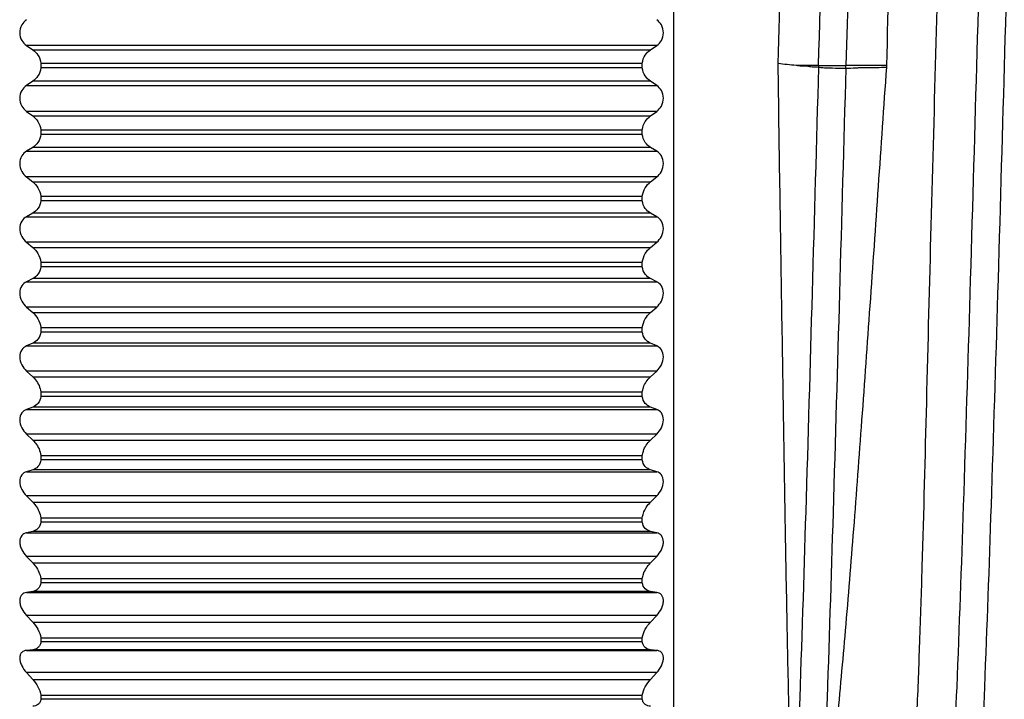
# Model space of a CAD drawing. Units: millimetres. Extents: x 48 to 2135, y 570 to 2420.
# Drawn here: x 1900 to 1907, y 1661 to 1665 of the extents above; entities that cross this region are included whole.
import ezdxf

# ---------------------------------------------------------------- set-up
doc = ezdxf.new("R2010")
doc.units = ezdxf.units.MM
doc.header["$LTSCALE"] = 16.335
doc.layers.get('0').update_dxf_attribs({"linetype": 'CONTINUOUS'})

msp = doc.modelspace()

# ---------------------------------------------------------------- linework, layer by layer
at = {"color": 7, "linetype": 'Continuous'}
for p, q in [((1904.4338, 1657.7236), (1904.4338, 1672.3236)), ((1900.3428, 1665.1498), (1900.382, 1665.1234)), ((1904.2856, 1665.1234), (1904.3248, 1665.1498)), ((1900.4338, 1665.0386), (1904.2338, 1665.0386)), ((1900.4338, 1665.0386), (1900.4338, 1665.0086)), ((1904.2338, 1665.0086), (1900.4338, 1665.0086)), ((1904.2338, 1665.0086), (1904.2338, 1665.0386)), ((1905.5199, 1665.0071), (1905.5349, 1665.0071)), ((1905.7761, 1665.0236), (1905.7758, 1665.0137)), ((1900.382, 1664.9237), (1900.3428, 1664.8974)), ((1904.3248, 1664.8974), (1904.2856, 1664.9237)), ((1900.3428, 1664.7342), (1900.382, 1664.7057)), ((1904.2856, 1664.7057), (1904.3248, 1664.7342)), ((1900.4338, 1664.618), (1904.2338, 1664.618)), ((1900.4338, 1664.618), (1900.4338, 1664.5881)), ((1904.2338, 1664.5881), (1904.2338, 1664.618)), ((1904.2338, 1664.5881), (1900.4338, 1664.5881)), ((1900.382, 1664.5063), (1900.3428, 1664.4822)), ((1904.3248, 1664.4822), (1904.2856, 1664.5063)), ((1900.3428, 1664.3196), (1900.382, 1664.289)), ((1904.2856, 1664.289), (1904.3248, 1664.3196)), ((1900.4338, 1664.1988), (1904.2338, 1664.1988)), ((1900.4338, 1664.1988), (1900.4338, 1664.169)), ((1904.2338, 1664.169), (1904.2338, 1664.1988)), ((1904.2338, 1664.169), (1900.4338, 1664.169)), ((1900.382, 1664.0905), (1900.3428, 1664.0688)), ((1904.3248, 1664.0688), (1904.2856, 1664.0905)), ((1900.3428, 1663.9071), (1900.382, 1663.8745)), ((1904.2856, 1663.8745), (1904.3248, 1663.9071)), ((1900.4338, 1663.7821), (1904.2338, 1663.7821)), ((1900.4338, 1663.7821), (1900.4338, 1663.7525)), ((1904.2338, 1663.7525), (1900.4338, 1663.7525)), ((1904.2338, 1663.7525), (1904.2338, 1663.7821)), ((1900.382, 1663.6777), (1900.3428, 1663.6583)), ((1904.3248, 1663.6583), (1904.2856, 1663.6777)), ((1900.3428, 1663.4982), (1900.382, 1663.4637)), ((1904.2856, 1663.4637), (1904.3248, 1663.4982)), ((1900.4338, 1663.3693), (1904.2338, 1663.3693)), ((1900.4338, 1663.3693), (1900.4338, 1663.3401)), ((1904.2338, 1663.3401), (1904.2338, 1663.3693)), ((1904.2338, 1663.3401), (1900.4338, 1663.3401)), ((1900.382, 1663.269), (1900.3428, 1663.2521)), ((1904.3248, 1663.2521), (1904.2856, 1663.269)), ((1900.3428, 1663.0941), (1900.382, 1663.0578)), ((1904.2856, 1663.0578), (1904.3248, 1663.0941)), ((1900.4338, 1662.9617), (1904.2338, 1662.9617)), ((1900.4338, 1662.9617), (1900.4338, 1662.9329)), ((1904.2338, 1662.9329), (1900.4338, 1662.9329)), ((1904.2338, 1662.9329), (1904.2338, 1662.9617)), ((1900.382, 1662.8659), (1900.3428, 1662.8515)), ((1904.3248, 1662.8515), (1904.2856, 1662.8659)), ((1900.3428, 1662.696), (1900.382, 1662.6581)), ((1904.2856, 1662.6581), (1904.3248, 1662.696)), ((1900.4338, 1662.5607), (1904.2338, 1662.5607)), ((1900.4338, 1662.5607), (1900.4338, 1662.5323)), ((1904.2338, 1662.5323), (1904.2338, 1662.5607)), ((1904.2338, 1662.5323), (1900.4338, 1662.5323)), ((1900.382, 1662.4696), (1900.3428, 1662.4578)), ((1904.3248, 1662.4578), (1904.2856, 1662.4696)), ((1900.3428, 1662.3053), (1900.382, 1662.2658)), ((1904.2856, 1662.2658), (1904.3248, 1662.3053)), ((1900.4338, 1662.1673), (1904.2338, 1662.1673)), ((1900.4338, 1662.1673), (1900.4338, 1662.1396)), ((1904.2338, 1662.1396), (1900.4338, 1662.1396)), ((1904.2338, 1662.1396), (1904.2338, 1662.1673)), ((1900.382, 1662.0813), (1900.3428, 1662.0721)), ((1904.3248, 1662.0721), (1904.2856, 1662.0813)), ((1900.3428, 1661.9231), (1900.382, 1661.8822)), ((1904.2856, 1661.8822), (1904.3248, 1661.9231)), ((1900.4338, 1661.783), (1904.2338, 1661.783)), ((1900.4338, 1661.783), (1900.4338, 1661.756)), ((1904.2338, 1661.756), (1900.4338, 1661.756)), ((1904.2338, 1661.756), (1904.2338, 1661.783)), ((1900.382, 1661.7023), (1900.3428, 1661.6957)), ((1904.3248, 1661.6957), (1904.2856, 1661.7023)), ((1900.3428, 1661.5507), (1900.382, 1661.5085)), ((1904.2856, 1661.5085), (1904.3248, 1661.5507)), ((1900.4338, 1661.4088), (1904.2338, 1661.4088)), ((1900.4338, 1661.4088), (1900.4338, 1661.3826)), ((1904.2338, 1661.3826), (1900.4338, 1661.3826)), ((1904.2338, 1661.3826), (1904.2338, 1661.4088)), ((1900.382, 1661.3337), (1900.3428, 1661.3298)), ((1904.3248, 1661.3298), (1904.2856, 1661.3337)), ((1900.3428, 1661.1892), (1900.382, 1661.1458)), ((1904.2856, 1661.1458), (1904.3248, 1661.1892)), ((1900.4338, 1661.0461), (1904.2338, 1661.0461)), ((1900.4338, 1661.0461), (1900.4338, 1661.0207)), ((1904.2338, 1661.0207), (1900.4338, 1661.0207)), ((1904.2338, 1661.0207), (1904.2338, 1661.0461))]:
    msp.add_line(p, q, dxfattribs=at)
at = {"color": 9, "linetype": 'Continuous'}
for p, q in [((1904.3248, 1665.1498), (1900.3428, 1665.1498)), ((1900.382, 1665.1234), (1904.2856, 1665.1234)), ((1905.3472, 1665.0236), (1905.3469, 1665.0117)), ((1905.3472, 1665.0236), (1905.5204, 1665.0236)), ((1905.7761, 1665.0236), (1905.5204, 1665.0236)), ((1904.2856, 1664.9237), (1900.382, 1664.9237)), ((1900.3428, 1664.8974), (1904.3248, 1664.8974)), ((1904.3248, 1664.7342), (1900.3428, 1664.7342)), ((1900.382, 1664.7057), (1904.2856, 1664.7057)), ((1904.2856, 1664.5063), (1900.382, 1664.5063)), ((1900.3428, 1664.4822), (1904.3248, 1664.4822)), ((1904.3248, 1664.3196), (1900.3428, 1664.3196)), ((1900.382, 1664.289), (1904.2856, 1664.289)), ((1900.3428, 1664.0688), (1904.3248, 1664.0688)), ((1904.2856, 1664.0905), (1900.382, 1664.0905)), ((1904.3248, 1663.9071), (1900.3428, 1663.9071)), ((1900.382, 1663.8745), (1904.2856, 1663.8745)), ((1904.2856, 1663.6777), (1900.382, 1663.6777)), ((1900.3428, 1663.6583), (1904.3248, 1663.6583)), ((1904.3248, 1663.4982), (1900.3428, 1663.4982)), ((1900.382, 1663.4637), (1904.2856, 1663.4637)), ((1900.3428, 1663.2521), (1904.3248, 1663.2521)), ((1904.2856, 1663.269), (1900.382, 1663.269)), ((1904.3248, 1663.0941), (1900.3428, 1663.0941)), ((1900.382, 1663.0578), (1904.2856, 1663.0578)), ((1900.3428, 1662.8515), (1904.3248, 1662.8515)), ((1904.2856, 1662.8659), (1900.382, 1662.8659)), ((1904.3248, 1662.696), (1900.3428, 1662.696)), ((1900.382, 1662.6581), (1904.2856, 1662.6581)), ((1900.3428, 1662.4578), (1904.3248, 1662.4578)), ((1904.2856, 1662.4696), (1900.382, 1662.4696)), ((1904.3248, 1662.3053), (1900.3428, 1662.3053)), ((1900.382, 1662.2658), (1904.2856, 1662.2658)), ((1900.3428, 1662.0721), (1904.3248, 1662.0721)), ((1904.2856, 1662.0813), (1900.382, 1662.0813)), ((1904.3248, 1661.9231), (1900.3428, 1661.9231)), ((1900.382, 1661.8822), (1904.2856, 1661.8822)), ((1900.3428, 1661.6957), (1904.3248, 1661.6957)), ((1904.2856, 1661.7023), (1900.382, 1661.7023)), ((1904.3248, 1661.5507), (1900.3428, 1661.5507)), ((1900.382, 1661.5085), (1904.2856, 1661.5085)), ((1900.3428, 1661.3298), (1904.3248, 1661.3298)), ((1904.2856, 1661.3337), (1900.382, 1661.3337)), ((1904.3248, 1661.1892), (1900.3428, 1661.1892)), ((1900.382, 1661.1458), (1904.2856, 1661.1458))]:
    msp.add_line(p, q, dxfattribs=at)
msp.add_arc((1903.5951, 1665.0743), 1.9259, 358, 358.49222, dxfattribs=at)
at = {"color": 7, "linetype": 'Continuous'}
for points, knots in [([(1905.0919, 1665.0354), (1905.1024, 1665.425), (1905.1166, 1666.0047), (1905.1385, 1666.7688), (1905.1541, 1667.3203), (1905.1686, 1667.8499), (1905.1826, 1668.3524), (1905.1966, 1668.8228), (1905.2113, 1669.2568), (1905.2268, 1669.6501), (1905.243, 1669.9989), (1905.2598, 1670.3), (1905.2746, 1670.5196), (1905.2862, 1670.6692), (1905.294, 1670.7613), (1905.3014, 1670.8395), (1905.3086, 1670.9041), (1905.3151, 1670.9539), (1905.3222, 1670.991), (1905.3273, 1671.0115), (1905.3339, 1671.0236), (1905.3372, 1671.0236)], [0, 0, 0, 0, 0.194929, 0.290022, 0.382308, 0.470918, 0.554985, 0.633707, 0.706327, 0.772157, 0.83056, 0.880986, 0.922952, 0.940633, 0.956051, 0.969174, 0.979976, 0.988432, 0.994536, 0.99832, 1, 1, 1, 1]), ([(1905.8489, 1659.0306), (1905.8526, 1659.0371), (1905.8583, 1659.0559), (1905.8654, 1659.0909), (1905.8722, 1659.1398), (1905.879, 1659.2023), (1905.8856, 1659.2785), (1905.8952, 1659.4066), (1905.9072, 1659.5991), (1905.9218, 1659.8678), (1905.9374, 1660.1845), (1905.9539, 1660.5464), (1905.9711, 1660.95), (1905.9878, 1661.3917), (1906.0092, 1662.0446), (1906.0313, 1662.9223), (1906.0591, 1664.026), (1906.0907, 1665.1667), (1906.1198, 1666.1214), (1906.1413, 1666.8718), (1906.1558, 1667.4122), (1906.1693, 1667.9304), (1906.1831, 1668.4214), (1906.1975, 1668.8806), (1906.2128, 1669.3039), (1906.2289, 1669.6871), (1906.2458, 1670.0268), (1906.2625, 1670.3198), (1906.2764, 1670.5335), (1906.287, 1670.679), (1906.2941, 1670.7686), (1906.3009, 1670.8447), (1906.3077, 1670.9074), (1906.314, 1670.9559), (1906.3212, 1670.9919), (1906.3264, 1671.0121), (1906.3334, 1671.0236), (1906.3368, 1671.0236)], [0, 0, 0, 0, 0.001865, 0.004839, 0.008946, 0.014187, 0.020554, 0.028035, 0.046275, 0.06874, 0.095224, 0.125479, 0.159224, 0.196142, 0.235889, 0.322367, 0.415444, 0.511654, 0.607413, 0.654006, 0.699157, 0.742447, 0.78347, 0.821846, 0.857216, 0.889253, 0.917658, 0.942167, 0.962553, 0.971138, 0.978622, 0.984991, 0.990234, 0.994339, 0.997306, 0.999154, 1, 1, 1, 1]), ([(1906.0217, 1671.0159), (1906.0178, 1671.0093), (1906.0116, 1670.9906), (1906.0035, 1670.9559), (1905.9955, 1670.9077), (1905.9876, 1670.8463), (1905.9798, 1670.7719), (1905.9691, 1670.6469), (1905.9572, 1670.4593), (1905.9441, 1670.1978), (1905.9305, 1669.8896), (1905.9162, 1669.5375), (1905.9011, 1669.1448), (1905.8852, 1668.7149), (1905.8624, 1668.0789), (1905.8347, 1667.2225), (1905.8068, 1666.1432), (1905.7863, 1665.4013), (1905.7761, 1665.0236)], [0, 0, 0, 0, 0.003801, 0.009744, 0.017871, 0.028185, 0.040669, 0.055299, 0.090889, 0.134652, 0.186215, 0.245107, 0.310806, 0.382712, 0.460183, 0.628971, 0.811085, 1, 1, 1, 1]), ([(1900.3428, 1665.313), (1900.3308, 1665.3042), (1900.3088, 1665.2796), (1900.2956, 1665.2305), (1900.3086, 1665.1816), (1900.3308, 1665.1579), (1900.3428, 1665.1498)], [0, 0, 0, 0, 0.235511, 0.50506, 0.770922, 1, 1, 1, 1]), ([(1904.3248, 1665.1498), (1904.3368, 1665.1579), (1904.3591, 1665.1816), (1904.372, 1665.2305), (1904.3588, 1665.2796), (1904.3368, 1665.3042), (1904.3248, 1665.313)], [0, 0, 0, 0, 0.229088, 0.494959, 0.764499, 1, 1, 1, 1]), ([(1900.382, 1665.1234), (1900.3951, 1665.1146), (1900.4196, 1665.0898), (1900.4316, 1665.0566), (1900.4338, 1665.0386)], [0, 0, 0, 0, 0.46515, 1, 1, 1, 1]), ([(1904.2338, 1665.0386), (1904.236, 1665.0566), (1904.248, 1665.0898), (1904.2726, 1665.1146), (1904.2856, 1665.1234)], [0, 0, 0, 0, 0.53485, 1, 1, 1, 1]), ([(1900.4338, 1665.0086), (1900.4316, 1664.9906), (1900.4196, 1664.9574), (1900.3951, 1664.9326), (1900.382, 1664.9237)], [0, 0, 0, 0, 0.53485, 1, 1, 1, 1]), ([(1904.2856, 1664.9237), (1904.2726, 1664.9326), (1904.248, 1664.9574), (1904.236, 1664.9906), (1904.2338, 1665.0086)], [0, 0, 0, 0, 0.46515, 1, 1, 1, 1]), ([(1905.1852, 1659.9204), (1905.1765, 1660.2403), (1905.1646, 1660.7552), (1905.1491, 1661.4843), (1905.1374, 1662.1233), (1905.1265, 1662.8093), (1905.1147, 1663.5312), (1905.1028, 1664.2772), (1905.0956, 1664.7813), (1905.0919, 1665.0354)], [0, 0, 0, 0, 0.187692, 0.302023, 0.427629, 0.562471, 0.704344, 0.851008, 1, 1, 1, 1]), ([(1905.2988, 1665.0153), (1905.291, 1665.016), (1905.2776, 1665.0188), (1905.258, 1665.0198), (1905.2405, 1665.0186), (1905.2229, 1665.0209), (1905.2114, 1665.023), (1905.2055, 1665.0236)], [0, 0, 0, 0, 0.250533, 0.437461, 0.624647, 0.811963, 1, 1, 1, 1]), ([(1905.3469, 1665.0117), (1905.3429, 1665.0121), (1905.3359, 1665.0132), (1905.3259, 1665.0136), (1905.3138, 1665.013), (1905.3048, 1665.0147), (1905.2988, 1665.0153)], [0, 0, 0, 0, 0.250363, 0.437496, 0.624809, 1, 1, 1, 1]), ([(1905.4953, 1665.0051), (1905.4684, 1665.0051), (1905.4284, 1665.0063), (1905.3789, 1665.0077), (1905.3564, 1665.0104), (1905.3469, 1665.0117)], [0, 0, 0, 0, 0.543129, 0.806909, 1, 1, 1, 1]), ([(1905.7758, 1665.0137), (1905.7413, 1664.5111), (1905.6901, 1663.7674), (1905.6208, 1662.7948), (1905.57, 1662.1113), (1905.5184, 1661.4748), (1905.4659, 1660.8955), (1905.4138, 1660.3826), (1905.3772, 1660.0642), (1905.3584, 1659.9176)], [0, 0, 0, 0, 0.295543, 0.437315, 0.572062, 0.69761, 0.811953, 0.913304, 1, 1, 1, 1]), ([(1905.5199, 1665.0071), (1905.5181, 1665.0069), (1905.5147, 1665.0051), (1905.5088, 1665.0048), (1905.5023, 1665.0053), (1905.4977, 1665.0051), (1905.4953, 1665.0051)], [0, 0, 0, 0, 0.212701, 0.448099, 0.711462, 1, 1, 1, 1]), ([(1905.5349, 1665.0071), (1905.555, 1665.0079), (1905.585, 1665.0097), (1905.6252, 1665.0106), (1905.6553, 1665.0102), (1905.6854, 1665.0099), (1905.7256, 1665.0111), (1905.7557, 1665.0133), (1905.7758, 1665.0137)], [0, 0, 0, 0, 0.250174, 0.375114, 0.499976, 0.62484, 0.749812, 1, 1, 1, 1]), ([(1900.3428, 1664.8974), (1900.3308, 1664.8893), (1900.3086, 1664.8656), (1900.2956, 1664.8167), (1900.3088, 1664.7676), (1900.3308, 1664.743), (1900.3428, 1664.7342)], [0, 0, 0, 0, 0.229088, 0.494959, 0.764499, 1, 1, 1, 1]), ([(1904.3248, 1664.7342), (1904.3368, 1664.743), (1904.3588, 1664.7676), (1904.372, 1664.8167), (1904.359, 1664.8656), (1904.3368, 1664.8893), (1904.3248, 1664.8974)], [0, 0, 0, 0, 0.235511, 0.50506, 0.770922, 1, 1, 1, 1]), ([(1900.382, 1664.7057), (1900.3951, 1664.6962), (1900.4194, 1664.6702), (1900.4316, 1664.6364), (1900.4338, 1664.618)], [0, 0, 0, 0, 0.467819, 1, 1, 1, 1]), ([(1904.2338, 1664.618), (1904.2361, 1664.6364), (1904.2482, 1664.6702), (1904.2725, 1664.6962), (1904.2856, 1664.7057)], [0, 0, 0, 0, 0.532181, 1, 1, 1, 1]), ([(1900.4338, 1664.5881), (1900.4316, 1664.5704), (1900.4198, 1664.538), (1900.395, 1664.5143), (1900.382, 1664.5063)], [0, 0, 0, 0, 0.537156, 1, 1, 1, 1]), ([(1904.2856, 1664.5063), (1904.2726, 1664.5143), (1904.2478, 1664.538), (1904.236, 1664.5704), (1904.2338, 1664.5881)], [0, 0, 0, 0, 0.462844, 1, 1, 1, 1]), ([(1900.3428, 1664.4822), (1900.3309, 1664.4748), (1900.3083, 1664.4522), (1900.2956, 1664.4036), (1900.3091, 1664.3544), (1900.3308, 1664.329), (1900.3428, 1664.3196)], [0, 0, 0, 0, 0.222905, 0.484864, 0.757857, 1, 1, 1, 1]), ([(1904.3248, 1664.3196), (1904.3368, 1664.329), (1904.3586, 1664.3544), (1904.372, 1664.4036), (1904.3593, 1664.4522), (1904.3367, 1664.4748), (1904.3248, 1664.4822)], [0, 0, 0, 0, 0.242154, 0.515155, 0.777105, 1, 1, 1, 1]), ([(1900.382, 1664.289), (1900.3951, 1664.2787), (1900.4192, 1664.2518), (1900.4315, 1664.2173), (1900.4338, 1664.1988)], [0, 0, 0, 0, 0.470795, 1, 1, 1, 1]), ([(1904.2338, 1664.1988), (1904.2361, 1664.2173), (1904.2484, 1664.2518), (1904.2725, 1664.2787), (1904.2856, 1664.289)], [0, 0, 0, 0, 0.529205, 1, 1, 1, 1]), ([(1900.4338, 1664.169), (1900.4316, 1664.1517), (1900.4199, 1664.12), (1900.395, 1664.0977), (1900.382, 1664.0905)], [0, 0, 0, 0, 0.539028, 1, 1, 1, 1]), ([(1904.2856, 1664.0905), (1904.2727, 1664.0977), (1904.2477, 1664.12), (1904.236, 1664.1517), (1904.2338, 1664.169)], [0, 0, 0, 0, 0.460972, 1, 1, 1, 1]), ([(1900.3428, 1664.0688), (1900.3309, 1664.0621), (1900.3081, 1664.0406), (1900.2956, 1663.9925), (1900.3093, 1663.9433), (1900.3308, 1663.9171), (1900.3428, 1663.9071)], [0, 0, 0, 0, 0.216988, 0.474787, 0.75101, 1, 1, 1, 1]), ([(1904.3248, 1663.9071), (1904.3368, 1663.9171), (1904.3583, 1663.9433), (1904.372, 1663.9925), (1904.3595, 1664.0406), (1904.3367, 1664.0621), (1904.3248, 1664.0688)], [0, 0, 0, 0, 0.249001, 0.525232, 0.783022, 1, 1, 1, 1]), ([(1900.382, 1663.8745), (1900.3951, 1663.8636), (1900.419, 1663.8358), (1900.4315, 1663.8009), (1900.4338, 1663.7821)], [0, 0, 0, 0, 0.474036, 1, 1, 1, 1]), ([(1904.2338, 1663.7821), (1904.2361, 1663.8009), (1904.2487, 1663.8358), (1904.2726, 1663.8636), (1904.2856, 1663.8745)], [0, 0, 0, 0, 0.525964, 1, 1, 1, 1]), ([(1900.4338, 1663.7525), (1900.4317, 1663.7357), (1900.4201, 1663.7048), (1900.3949, 1663.684), (1900.382, 1663.6777)], [0, 0, 0, 0, 0.540375, 1, 1, 1, 1]), ([(1904.2856, 1663.6777), (1904.2727, 1663.684), (1904.2475, 1663.7048), (1904.236, 1663.7357), (1904.2338, 1663.7525)], [0, 0, 0, 0, 0.459625, 1, 1, 1, 1]), ([(1900.3428, 1663.6583), (1900.331, 1663.6524), (1900.3079, 1663.6322), (1900.2956, 1663.5846), (1900.3096, 1663.5355), (1900.3309, 1663.5088), (1900.3428, 1663.4982)], [0, 0, 0, 0, 0.211371, 0.464743, 0.743973, 1, 1, 1, 1]), ([(1904.3248, 1663.4982), (1904.3368, 1663.5088), (1904.358, 1663.5355), (1904.372, 1663.5846), (1904.3597, 1663.6322), (1904.3366, 1663.6524), (1904.3248, 1663.6583)], [0, 0, 0, 0, 0.256038, 0.535276, 0.788639, 1, 1, 1, 1]), ([(1900.382, 1663.4637), (1900.395, 1663.4522), (1900.4187, 1663.4236), (1900.4315, 1663.3882), (1900.4338, 1663.3693)], [0, 0, 0, 0, 0.47751, 1, 1, 1, 1]), ([(1904.2338, 1663.3693), (1904.2361, 1663.3882), (1904.2489, 1663.4236), (1904.2726, 1663.4522), (1904.2856, 1663.4637)], [0, 0, 0, 0, 0.52249, 1, 1, 1, 1]), ([(1900.4338, 1663.3401), (1900.4317, 1663.3238), (1900.4202, 1663.2937), (1900.3948, 1663.2745), (1900.382, 1663.269)], [0, 0, 0, 0, 0.541085, 1, 1, 1, 1]), ([(1904.2856, 1663.269), (1904.2729, 1663.2745), (1904.2474, 1663.2937), (1904.2359, 1663.3238), (1904.2338, 1663.3401)], [0, 0, 0, 0, 0.458915, 1, 1, 1, 1]), ([(1900.3428, 1663.2521), (1900.3311, 1663.2471), (1900.3077, 1663.2283), (1900.2956, 1663.1812), (1900.3098, 1663.1324), (1900.3309, 1663.1052), (1900.3428, 1663.0941)], [0, 0, 0, 0, 0.206096, 0.454751, 0.736758, 1, 1, 1, 1]), ([(1904.3248, 1663.0941), (1904.3367, 1663.1052), (1904.3578, 1663.1324), (1904.372, 1663.1812), (1904.3599, 1663.2283), (1904.3365, 1663.2471), (1904.3248, 1663.2521)], [0, 0, 0, 0, 0.263254, 0.545267, 0.793913, 1, 1, 1, 1]), ([(1900.382, 1663.0578), (1900.3883, 1663.0519), (1900.4134, 1663.0251), (1900.4303, 1662.9896), (1900.4338, 1662.9617)], [0, 0, 0, 0, 0.235782, 1, 1, 1, 1]), ([(1904.2338, 1662.9617), (1904.235, 1662.9714), (1904.2438, 1663.0074), (1904.2657, 1663.0394), (1904.2856, 1663.0578)], [0, 0, 0, 0, 0.263132, 1, 1, 1, 1]), ([(1900.4338, 1662.9329), (1900.4317, 1662.9172), (1900.4203, 1662.888), (1900.3946, 1662.8706), (1900.382, 1662.8659)], [0, 0, 0, 0, 0.541018, 1, 1, 1, 1]), ([(1904.2856, 1662.8659), (1904.273, 1662.8706), (1904.2474, 1662.888), (1904.2359, 1662.9172), (1904.2338, 1662.9329)], [0, 0, 0, 0, 0.458982, 1, 1, 1, 1]), ([(1900.3428, 1662.8515), (1900.3313, 1662.8473), (1900.3076, 1662.8301), (1900.2956, 1662.7837), (1900.3101, 1662.7352), (1900.3309, 1662.7076), (1900.3428, 1662.696)], [0, 0, 0, 0, 0.201219, 0.44484, 0.729376, 1, 1, 1, 1]), ([(1904.3248, 1662.696), (1904.3367, 1662.7076), (1904.3575, 1662.7352), (1904.372, 1662.7837), (1904.36, 1662.8301), (1904.3363, 1662.8473), (1904.3248, 1662.8515)], [0, 0, 0, 0, 0.270636, 0.555179, 0.79879, 1, 1, 1, 1]), ([(1900.382, 1662.6581), (1900.3883, 1662.6519), (1900.4131, 1662.6244), (1900.4303, 1662.5887), (1900.4338, 1662.5607)], [0, 0, 0, 0, 0.238104, 1, 1, 1, 1]), ([(1904.2338, 1662.5607), (1904.235, 1662.5702), (1904.244, 1662.6066), (1904.2659, 1662.6389), (1904.2856, 1662.6581)], [0, 0, 0, 0, 0.259588, 1, 1, 1, 1]), ([(1900.4338, 1662.5323), (1900.4317, 1662.5172), (1900.4203, 1662.4889), (1900.3945, 1662.4734), (1900.382, 1662.4696)], [0, 0, 0, 0, 0.540004, 1, 1, 1, 1]), ([(1904.2856, 1662.4696), (1904.2732, 1662.4734), (1904.2473, 1662.4889), (1904.2359, 1662.5172), (1904.2338, 1662.5323)], [0, 0, 0, 0, 0.459996, 1, 1, 1, 1]), ([(1900.3428, 1662.4578), (1900.3314, 1662.4543), (1900.3075, 1662.4388), (1900.2956, 1662.3931), (1900.3104, 1662.3452), (1900.331, 1662.3172), (1900.3428, 1662.3053)], [0, 0, 0, 0, 0.196806, 0.435043, 0.721842, 1, 1, 1, 1]), ([(1904.3248, 1662.3053), (1904.3366, 1662.3172), (1904.3572, 1662.3452), (1904.372, 1662.3931), (1904.3601, 1662.4388), (1904.3362, 1662.4543), (1904.3248, 1662.4578)], [0, 0, 0, 0, 0.27817, 0.564975, 0.803203, 1, 1, 1, 1]), ([(1900.382, 1662.2658), (1900.3883, 1662.2594), (1900.4128, 1662.2313), (1900.4302, 1662.1955), (1900.4338, 1662.1673)], [0, 0, 0, 0, 0.240598, 1, 1, 1, 1]), ([(1904.2338, 1662.1673), (1904.235, 1662.1769), (1904.2442, 1662.2135), (1904.266, 1662.246), (1904.2856, 1662.2658)], [0, 0, 0, 0, 0.255945, 1, 1, 1, 1]), ([(1900.4338, 1662.1396), (1900.4317, 1662.125), (1900.4202, 1662.0977), (1900.3943, 1662.0842), (1900.382, 1662.0813)], [0, 0, 0, 0, 0.537844, 1, 1, 1, 1]), ([(1904.2856, 1662.0813), (1904.2733, 1662.0842), (1904.2474, 1662.0977), (1904.2359, 1662.125), (1904.2338, 1662.1396)], [0, 0, 0, 0, 0.462156, 1, 1, 1, 1]), ([(1900.3428, 1662.0721), (1900.3316, 1662.0695), (1900.3075, 1662.0558), (1900.2979, 1662.0199), (1900.3029, 1661.989), (1900.3155, 1661.9568), (1900.3311, 1661.9354), (1900.3428, 1661.9231)], [0, 0, 0, 0, 0.192578, 0.424607, 0.566588, 0.714713, 1, 1, 1, 1]), ([(1904.3248, 1661.9231), (1904.3366, 1661.9354), (1904.3521, 1661.9568), (1904.3647, 1661.989), (1904.3697, 1662.02), (1904.3602, 1662.0558), (1904.336, 1662.0695), (1904.3248, 1662.0721)], [0, 0, 0, 0, 0.2853, 0.43343, 0.575411, 0.807431, 1, 1, 1, 1]), ([(1900.382, 1661.8822), (1900.3883, 1661.8756), (1900.4125, 1661.847), (1900.4301, 1661.8112), (1900.4338, 1661.783)], [0, 0, 0, 0, 0.243256, 1, 1, 1, 1]), ([(1904.2338, 1661.783), (1904.235, 1661.7924), (1904.2444, 1661.8292), (1904.2662, 1661.8619), (1904.2856, 1661.8822)], [0, 0, 0, 0, 0.252199, 1, 1, 1, 1]), ([(1900.4338, 1661.756), (1900.4318, 1661.742), (1900.42, 1661.7156), (1900.3941, 1661.7043), (1900.382, 1661.7023)], [0, 0, 0, 0, 0.534303, 1, 1, 1, 1]), ([(1904.2856, 1661.7023), (1904.2736, 1661.7043), (1904.2476, 1661.7156), (1904.2358, 1661.742), (1904.2338, 1661.756)], [0, 0, 0, 0, 0.465697, 1, 1, 1, 1]), ([(1900.3428, 1661.6957), (1900.3319, 1661.6938), (1900.3146, 1661.6856), (1900.3021, 1661.6635), (1900.299, 1661.6415), (1900.3029, 1661.617), (1900.3156, 1661.5849), (1900.3311, 1661.5633), (1900.3428, 1661.5507)], [0, 0, 0, 0, 0.188622, 0.294123, 0.417521, 0.558638, 0.708098, 1, 1, 1, 1]), ([(1904.3248, 1661.5507), (1904.3365, 1661.5633), (1904.352, 1661.5849), (1904.3647, 1661.617), (1904.3686, 1661.6415), (1904.3655, 1661.6635), (1904.353, 1661.6856), (1904.3358, 1661.6938), (1904.3248, 1661.6957)], [0, 0, 0, 0, 0.291914, 0.44138, 0.582497, 0.705891, 0.811386, 1, 1, 1, 1]), ([(1900.382, 1661.5085), (1900.3948, 1661.4947), (1900.4174, 1661.464), (1900.4313, 1661.4277), (1900.4338, 1661.4088)], [0, 0, 0, 0, 0.49782, 1, 1, 1, 1]), ([(1904.2338, 1661.4088), (1904.2363, 1661.4277), (1904.2502, 1661.464), (1904.2728, 1661.4947), (1904.2856, 1661.5085)], [0, 0, 0, 0, 0.50218, 1, 1, 1, 1]), ([(1900.4338, 1661.3826), (1900.4327, 1661.3754), (1900.4287, 1661.3621), (1900.4125, 1661.3415), (1900.3938, 1661.3349), (1900.382, 1661.3337)], [0, 0, 0, 0, 0.284636, 0.533232, 1, 1, 1, 1]), ([(1904.2856, 1661.3337), (1904.2738, 1661.3349), (1904.2551, 1661.3415), (1904.239, 1661.3621), (1904.2349, 1661.3754), (1904.2338, 1661.3826)], [0, 0, 0, 0, 0.466768, 0.715364, 1, 1, 1, 1]), ([(1900.3428, 1661.3298), (1900.3321, 1661.3287), (1900.3148, 1661.3219), (1900.302, 1661.301), (1900.299, 1661.2797), (1900.303, 1661.2558), (1900.3158, 1661.2238), (1900.3312, 1661.2021), (1900.3428, 1661.1892)], [0, 0, 0, 0, 0.186106, 0.288128, 0.4087, 0.54921, 0.700399, 1, 1, 1, 1]), ([(1904.3248, 1661.1892), (1904.3364, 1661.2021), (1904.3518, 1661.2238), (1904.3646, 1661.2558), (1904.3686, 1661.2797), (1904.3656, 1661.301), (1904.3528, 1661.3219), (1904.3355, 1661.3287), (1904.3248, 1661.3298)], [0, 0, 0, 0, 0.299614, 0.450808, 0.591319, 0.711885, 0.813902, 1, 1, 1, 1]), ([(1900.382, 1661.1458), (1900.3947, 1661.1317), (1900.4172, 1661.1009), (1900.4313, 1661.0647), (1900.4338, 1661.0461)], [0, 0, 0, 0, 0.502439, 1, 1, 1, 1]), ([(1904.2338, 1661.0461), (1904.2363, 1661.0647), (1904.2505, 1661.1009), (1904.2729, 1661.1317), (1904.2856, 1661.1458)], [0, 0, 0, 0, 0.497561, 1, 1, 1, 1]), ([(1900.4338, 1661.0207), (1900.4327, 1661.0138), (1900.4287, 1661.0011), (1900.4122, 1660.9821), (1900.3936, 1660.9771), (1900.382, 1660.9767)], [0, 0, 0, 0, 0.281497, 0.526783, 1, 1, 1, 1]), ([(1904.2856, 1660.9767), (1904.274, 1660.9771), (1904.2554, 1660.9821), (1904.2389, 1661.0011), (1904.2349, 1661.0138), (1904.2338, 1661.0207)], [0, 0, 0, 0, 0.473217, 0.718503, 1, 1, 1, 1])]:
    msp.add_open_spline(points, degree=3, knots=knots, dxfattribs=at)
at = {"color": 9, "linetype": 'Continuous'}
for points, knots in [([(1905.7617, 1670.567), (1905.7583, 1670.561), (1905.7527, 1670.544), (1905.7455, 1670.5123), (1905.7382, 1670.468), (1905.7308, 1670.4114), (1905.7234, 1670.3422), (1905.7127, 1670.2254), (1905.6999, 1670.0497), (1905.6851, 1669.8052), (1905.6702, 1669.5182), (1905.6553, 1669.1917), (1905.6404, 1668.8288), (1905.6254, 1668.4326), (1905.6049, 1667.8466), (1905.5796, 1667.0563), (1905.5501, 1666.0591), (1905.5302, 1665.373), (1905.5204, 1665.0236)], [0, 0, 0, 0, 0.003719, 0.009574, 0.017629, 0.027912, 0.040442, 0.055224, 0.091313, 0.135622, 0.187579, 0.246631, 0.31223, 0.383835, 0.460906, 0.629083, 0.811128, 1, 1, 1, 1]), ([(1905.3472, 1665.0236), (1905.3607, 1665.5027), (1905.3876, 1666.4278), (1905.4273, 1667.7346), (1905.4671, 1668.8572), (1905.4969, 1669.5337), (1905.5136, 1669.8285)], [0, 0, 0, 0, 0.299099, 0.57746, 0.815775, 1, 1, 1, 1]), ([(1906.1806, 1660.219), (1906.1973, 1660.5114), (1906.2273, 1661.1862), (1906.267, 1662.3077), (1906.3068, 1663.6148), (1906.3471, 1665.0186), (1906.3872, 1666.4216), (1906.4273, 1667.729), (1906.4671, 1668.8536), (1906.4968, 1669.5324), (1906.5135, 1669.8284)], [0, 0, 0, 0, 0.091399, 0.210713, 0.350124, 0.499417, 0.648896, 0.788019, 0.907518, 1, 1, 1, 1]), ([(1906.6866, 1669.8264), (1906.6698, 1669.5304), (1906.6402, 1668.8515), (1906.6004, 1667.727), (1906.5604, 1666.42), (1906.5202, 1665.0177), (1906.48, 1663.6145), (1906.4402, 1662.308), (1906.4005, 1661.1869), (1906.3705, 1660.5124), (1906.3538, 1660.2199)], [0, 0, 0, 0, 0.092537, 0.212059, 0.351178, 0.500633, 0.649896, 0.78928, 0.908585, 1, 1, 1, 1]), ([(1905.3469, 1665.0117), (1905.3336, 1664.5371), (1905.307, 1663.6015), (1905.2681, 1662.2482), (1905.2294, 1661.0256), (1905.2009, 1660.2642), (1905.1853, 1659.9204)], [0, 0, 0, 0, 0.279604, 0.551263, 0.797319, 1, 1, 1, 1]), ([(1905.3472, 1665.0236), (1905.3354, 1665.0231), (1905.3059, 1665.0237), (1905.2587, 1665.0231), (1905.2232, 1665.0243), (1905.2055, 1665.0236)], [0, 0, 0, 0, 0.250018, 0.625012, 1, 1, 1, 1]), ([(1905.5198, 1665.007), (1905.5064, 1664.5325), (1905.4799, 1663.597), (1905.4409, 1662.2441), (1905.4022, 1661.0222), (1905.3737, 1660.2613), (1905.3582, 1659.9178)], [0, 0, 0, 0, 0.279689, 0.551392, 0.797421, 1, 1, 1, 1])]:
    msp.add_open_spline(points, degree=3, knots=knots, dxfattribs=at)
at = {"color": 7, "linetype": 'Continuous'}
msp.add_open_spline([(1905.2055, 1665.0236), (1905.1676, 1665.0272), (1905.1296, 1665.0305), (1905.0919, 1665.0354)], degree=3, dxfattribs=at)

doc.saveas('drawing.dxf')
